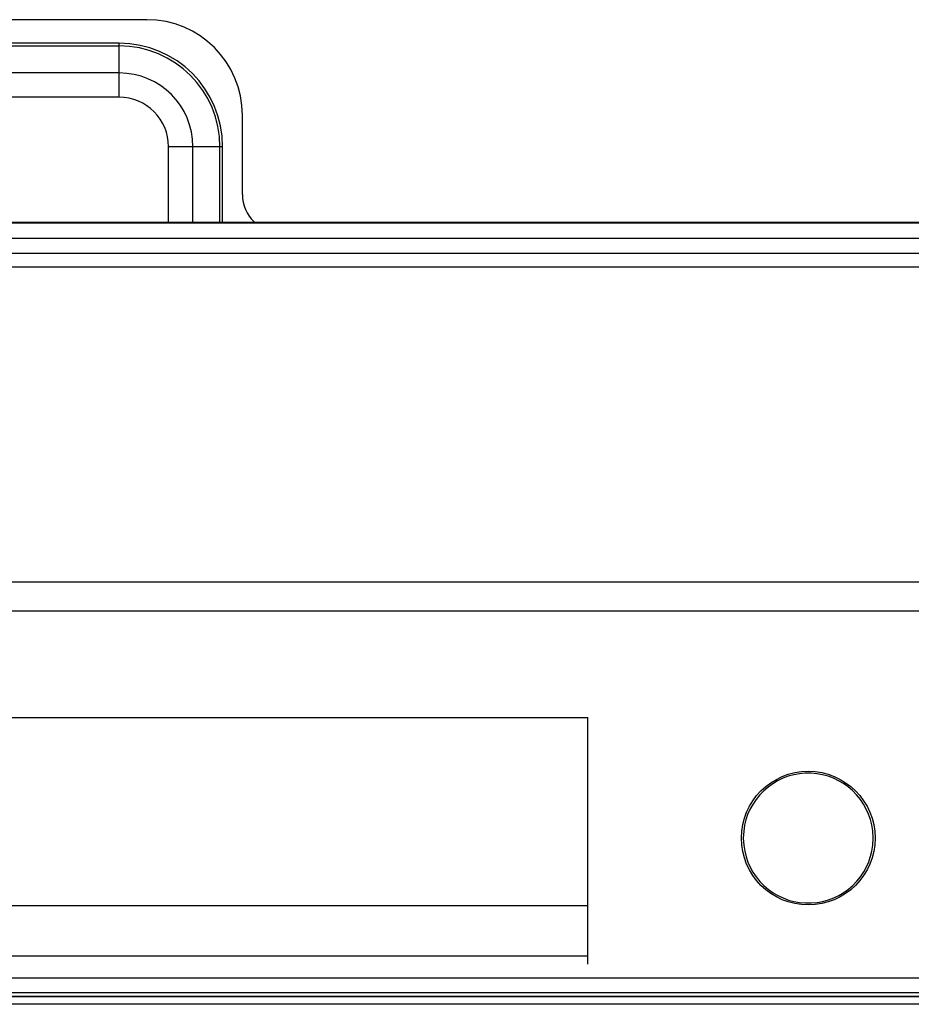
# Model space of a CAD drawing. Extents: x 0 to 841, y 0 to 594.
# Drawn here: x 278 to 287, y 480 to 490 of the extents above; entities that cross this region are included whole.
import ezdxf

# ---------------------------------------------------------------- set-up
doc = ezdxf.new("R2010")
doc.units = 0
doc.header["$LTSCALE"] = 46.255
doc.layers.get('0').update_dxf_attribs({"linetype": 'CONTINUOUS'})
doc.layers.add('20_ALL_FEATURES', color=7, linetype='CONTINUOUS')
doc.layers.add('TAPE_PET_LJ02-10830A_AF0_1', color=7, linetype='CONTINUOUS')

msp = doc.modelspace()

# ---------------------------------------------------------------- linework, layer by layer
at = {"color": 7, "linetype": 'CONTINUOUS'}
for p, q in [((278.977, 490.497), (244.577, 490.497)), ((279.977, 488.667), (279.977, 489.497)), ((382.928, 487.907), (140.308, 487.907)), ((276.152, 483.191), (283.592, 483.191)), ((283.592, 480.607), (283.592, 483.191)), ((276.152, 481.221), (283.592, 481.221)), ((276.152, 480.695), (283.592, 480.695)), ((382.968, 480.462), (140.268, 480.462)), ((140.308, 480.267), (382.928, 480.267)), ((382.928, 480.187), (140.308, 480.187))]:
    msp.add_line(p, q, dxfattribs=at)
at = {"color": 3, "linetype": 'CONTINUOUS'}
for p, q in [((278.687, 490.25), (244.887, 490.25)), ((278.687, 489.684), (278.687, 490.25)), ((278.687, 490.221), (244.887, 490.221)), ((278.687, 489.939), (244.887, 489.939)), ((278.687, 489.684), (244.887, 489.684)), ((279.204, 488.377), (279.204, 489.167)), ((279.77, 489.167), (279.204, 489.167)), ((279.459, 488.377), (279.459, 489.167)), ((279.742, 488.377), (279.742, 489.167)), ((279.77, 488.377), (279.77, 489.167))]:
    msp.add_line(p, q, dxfattribs=at)
at = {"color": 6, "linetype": 'CONTINUOUS'}
msp.add_line((382.968, 488.047), (140.268, 488.047), dxfattribs=at)
at = {"color": 7, "linetype": 'CONTINUOUS'}
msp.add_circle((285.9, 481.927), 0.7, dxfattribs=at)
for centre, radius, start, end in [((278.977, 489.497), 1, 0, 90), ((280.377, 488.667), 0.4, 180, 226.5175)]:
    msp.add_arc(centre, radius, start, end, dxfattribs=at)
at = {"color": 3, "linetype": 'CONTINUOUS'}
for radius in [1.083, 1.055, 0.772, 0.517]:
    msp.add_arc((278.687, 489.167), radius, 0, 90, dxfattribs=at)
at = {"layer": '20_ALL_FEATURES', "color": 6, "linetype": 'CONTINUOUS'}
for p, q in [((382.74, 488.207), (277.016, 488.207)), ((382.928, 480.267), (140.308, 480.267))]:
    msp.add_line(p, q, dxfattribs=at)
at = {"layer": '20_ALL_FEATURES', "color": 7, "linetype": 'CONTINUOUS'}
for p, q in [((287.181, 484.607), (275.74, 484.607)), ((275.634, 484.307), (309.168, 484.307)), ((321.04, 480.307), (262.856, 480.307))]:
    msp.add_line(p, q, dxfattribs=at)
for points in [[(286.58, 481.927), (286.576, 482.002), (286.566, 482.065), (286.552, 482.121), (286.532, 482.178), (286.508, 482.231), (286.48, 482.282), (286.446, 482.332), (286.407, 482.38), (286.364, 482.424), (286.318, 482.464), (286.269, 482.498), (286.218, 482.528), (286.164, 482.554), (286.108, 482.574), (286.05, 482.59), (285.99, 482.601), (285.93, 482.606), (285.869, 482.606), (285.809, 482.6), (285.749, 482.59), (285.69, 482.574), (285.634, 482.553), (285.579, 482.527), (285.528, 482.496), (285.48, 482.461), (285.435, 482.422), (285.393, 482.379), (285.354, 482.331), (285.32, 482.28), (285.29, 482.227), (285.266, 482.173)], [(285.266, 482.173), (285.247, 482.117), (285.234, 482.062), (285.225, 482), (285.22, 481.927)], [(285.22, 481.927), (285.225, 481.852), (285.235, 481.789), (285.249, 481.732), (285.268, 481.676), (285.292, 481.623), (285.321, 481.572), (285.355, 481.522), (285.394, 481.474), (285.437, 481.43)], [(286.534, 481.681), (286.553, 481.737), (286.567, 481.792), (286.576, 481.853), (286.58, 481.927)], [(286.321, 481.392), (286.366, 481.432), (286.408, 481.475), (286.446, 481.523), (286.481, 481.574), (286.51, 481.627), (286.534, 481.68)], [(285.437, 481.43), (285.483, 481.39), (285.532, 481.355), (285.583, 481.325), (285.637, 481.3), (285.693, 481.279), (285.751, 481.263), (285.81, 481.253), (285.871, 481.248), (285.932, 481.248), (285.992, 481.253), (286.052, 481.264), (286.111, 481.28), (286.167, 481.301), (286.221, 481.327), (286.273, 481.358), (286.321, 481.392)]]:
    msp.add_lwpolyline(points, dxfattribs=at)
at = {"layer": 'TAPE_PET_LJ02-10830A_AF0_1', "color": 6, "linetype": 'CONTINUOUS'}
for p, q in [((275.633, 488.377), (382.633, 488.377)), ((382.633, 488.367), (275.633, 488.367))]:
    msp.add_line(p, q, dxfattribs=at)

doc.saveas('drawing.dxf')
